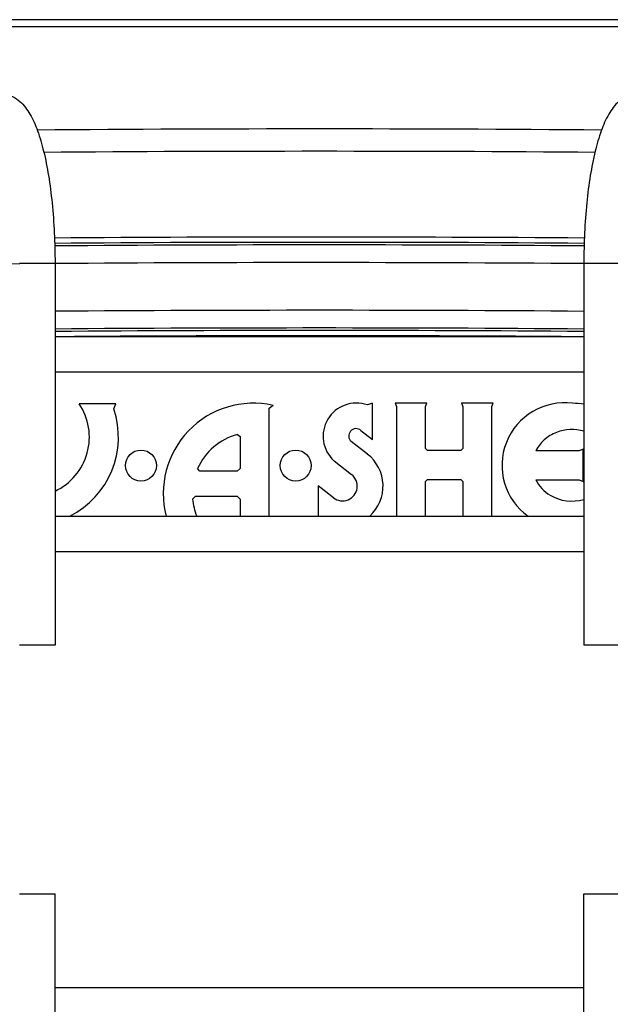
# Model space of a CAD drawing. Units: inches. Extents: x 0 to 17, y 0 to 11.
# Drawn here: x 11.7 to 12.3, y 3.5 to 4.6 of the extents above; entities that cross this region are included whole.
import ezdxf

# ---------------------------------------------------------------- set-up
doc = ezdxf.new("R2010")
doc.units = ezdxf.units.IN
doc.header["$LTSCALE"] = 0.935
doc.header["$MEASUREMENT"] = 0
doc.layers.get('0').update_dxf_attribs({"linetype": 'CONTINUOUS'})

msp = doc.modelspace()

# ---------------------------------------------------------------- linework, layer by layer
at = {"color": 7, "linetype": 'Continuous'}
for p, q in [((13.815, 4.5554), (10.6978, 4.5554)), ((12.8829, 4.5478), (11.2491, 4.5478)), ((11.679, 4.3008), (11.716, 4.3008)), ((11.716, 4.3008), (11.716, 3.901)), ((12.2691, 4.3008), (12.2691, 3.901)), ((12.2691, 4.3008), (12.306, 4.3008)), ((12.2691, 4.2236), (11.716, 4.2236)), ((12.2691, 4.1867), (11.716, 4.1867)), ((11.7797, 4.1537), (11.7413, 4.1537)), ((11.7775, 4.1483), (11.7797, 4.1537)), ((11.94, 4.1491), (11.9441, 4.152)), ((12.0481, 4.1544), (12.0427, 4.1524)), ((12.0481, 4.1163), (12.0481, 4.1544)), ((12.0719, 4.1544), (12.0732, 4.1508)), ((12.1049, 4.1544), (12.0719, 4.1544)), ((12.0732, 4.1508), (12.0732, 4.0361)), ((12.1036, 4.1508), (12.1049, 4.1544)), ((12.1036, 4.1069), (12.1036, 4.1508)), ((12.1413, 4.1544), (12.1426, 4.1508)), ((12.1743, 4.1544), (12.1413, 4.1544)), ((12.1426, 4.1508), (12.1426, 4.1069)), ((12.173, 4.1508), (12.1743, 4.1544)), ((12.173, 4.0361), (12.173, 4.1508)), ((11.94, 4.0361), (11.94, 4.1491)), ((11.9069, 4.1216), (11.9096, 4.1195)), ((12.036, 4.1257), (12.0481, 4.1163)), ((11.9096, 4.1195), (11.9096, 4.086)), ((12.0427, 4.101), (12.0258, 4.1141)), ((12.1057, 4.1048), (12.1036, 4.1069)), ((12.1404, 4.1048), (12.1057, 4.1048)), ((12.1426, 4.1069), (12.1404, 4.1048)), ((12.2642, 4.1043), (12.2189, 4.1043)), ((12.2684, 4.1062), (12.2642, 4.1043)), ((12.2684, 4.0722), (12.2684, 4.1062)), ((12.0078, 4.0939), (12.0262, 4.0796)), ((11.8676, 4.0831), (11.8651, 4.086)), ((11.9065, 4.0831), (11.8676, 4.0831)), ((11.9096, 4.086), (11.9065, 4.0831)), ((12.1036, 4.0722), (12.1057, 4.0744)), ((12.1036, 4.0361), (12.1036, 4.0722)), ((12.1057, 4.0744), (12.1404, 4.0744)), ((12.1404, 4.0744), (12.1426, 4.0722)), ((12.1426, 4.0722), (12.1426, 4.0361)), ((12.2189, 4.0742), (12.2642, 4.0742)), ((12.2642, 4.0742), (12.2684, 4.0722)), ((11.9913, 4.0677), (11.9913, 4.0361)), ((12.0073, 4.0553), (11.9913, 4.0677)), ((11.8598, 4.0539), (11.8629, 4.0569)), ((11.8629, 4.0569), (11.9065, 4.0569)), ((11.9065, 4.0569), (11.9096, 4.0539)), ((11.9096, 4.0539), (11.9096, 4.0361)), ((11.716, 4.0361), (12.2691, 4.0361)), ((11.716, 3.9992), (12.2691, 3.9992)), ((11.716, 3.901), (11.679, 3.901)), ((12.306, 3.901), (12.2691, 3.901)), ((11.679, 3.6411), (11.716, 3.6411)), ((11.716, 3.2414), (11.716, 3.6411)), ((12.2691, 3.2414), (12.2691, 3.6411)), ((12.2691, 3.6411), (12.306, 3.6411)), ((11.716, 3.543), (12.2691, 3.543))]:
    msp.add_line(p, q, dxfattribs=at)
for centre in [(11.8059, 4.089), (11.9677, 4.089)]:
    msp.add_circle(centre, 0.0162, dxfattribs=at)
for centre, radius, start, end in [((11.9912, -33.2282), 37.6693, 89.54909, 90.44673), ((11.9912, -33.2283), 37.646, 89.5592, 90.43665), ((11.9912, -31.4343), 35.7623, 89.55372, 90.44193), ((11.9912, -31.4343), 35.7568, 89.55387, 90.44178), ((11.9912, -31.4343), 35.7541, 89.55394, 90.44171), ((11.9912, -31.4371), 35.7384, 90.50041, 91.36839), ((11.9912, -31.4343), 35.7356, 89.5544, 90.44124), ((11.9912, -31.4346), 35.686, 89.55378, 90.44187), ((11.9912, -31.4346), 35.6675, 89.55355, 90.44209), ((11.9912, -31.4346), 35.6649, 89.55351, 90.44213), ((11.9912, -31.4345), 35.6593, 89.59155, 90.40968), ((11.6893, 4.1189), 0.0626, 295.2516, 33.7709), ((11.9235, 4.0599), 0.0943, 77.399, 194.6292), ((12.0312, 4.1196), 0.0348, 70.6645, 227.6555), ((12.249, 4.0892), 0.0655, 82.6586, 234.3811), ((12.253, 4.0486), 0.1057, 81.2539, 87.6403), ((11.6893, 4.1189), 0.093, 296.9907, 18.4414), ((11.9235, 4.0599), 0.0639, 105.0501, 155.9096), ((12.0309, 4.1199), 0.00772, 48.9461, 228.9007), ((12.255, 4.0852), 0.0411, 110.8406, 131.9921), ((12.2566, 4.0816), 0.0451, 73.9006, 111.0857), ((12.2532, 4.0879), 0.038, 132.6456, 154.4794), ((12.0167, 4.0675), 0.0424, 312.2215, 52.3335), ((12.0167, 4.0675), 0.0154, 232.1862, 52.1864), ((12.2532, 4.0906), 0.038, 205.5376, 239.3653), ((11.9235, 4.0599), 0.0639, 185.3514, 201.8682), ((12.2566, 4.0969), 0.0451, 239.7169, 286.0963)]:
    msp.add_arc(centre, radius, start, end, dxfattribs=at)
for points in [[(11.663, 4.4777), (11.669, 4.4768), (11.68, 4.471), (11.6907, 4.4563), (11.6985, 4.4383), (11.7047, 4.4167), (11.7096, 4.3914), (11.7146, 4.3525), (11.716, 4.3218), (11.716, 4.3008)], [(12.322, 4.4777), (12.3161, 4.4768), (12.305, 4.471), (12.2943, 4.4563), (12.2865, 4.4383), (12.2803, 4.4167), (12.2754, 4.3914), (12.2705, 4.3525), (12.2691, 4.3218), (12.2691, 4.3008)]]:
    msp.add_open_spline(points, degree=3, knots=[0, 0, 0, 0, 0.09233, 0.180442, 0.278322, 0.393556, 0.526796, 0.675355, 1, 1, 1, 1], dxfattribs=at)

doc.saveas('drawing.dxf')
